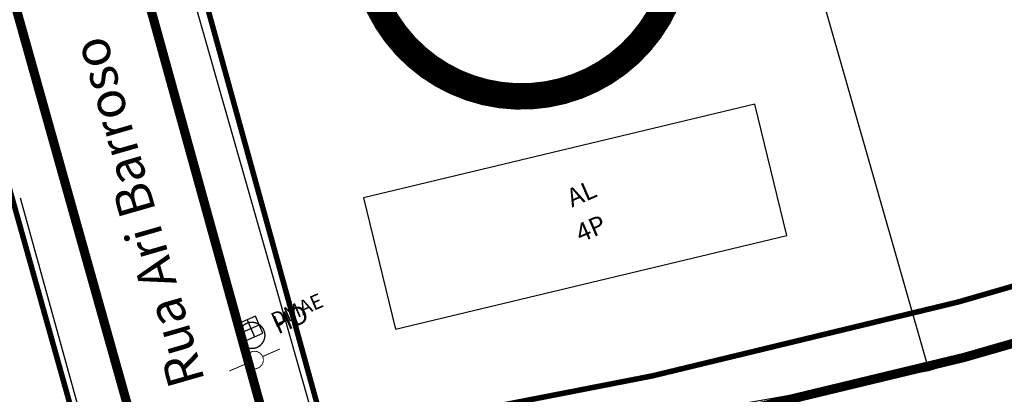
# Model space of a CAD drawing. Extents: x 187424 to 187844, y 1678382 to 1678679.
# Drawn here: x 187757 to 187810, y 1678617 to 1678637 of the extents above; entities that cross this region are included whole.
import ezdxf

# ---------------------------------------------------------------- set-up
doc = ezdxf.new("R2010")
doc.units = 0
doc.header["$MEASUREMENT"] = 0
doc.layers.get('0').update_dxf_attribs({"linetype": 'CONTINUOUS'})
for name, color, linetype in [('BALT-ANT-PASSEIO', 7, 'CONTINUOUS'), ('BALT-ANT-PROJETO', 7, 'CONTINUOUS'), ('BALT-ANT-PROJETO-LINHA-GROSSA', 7, 'CONTINUOUS'), ('BALT_CAIXA', 7, 'CONTINUOUS'), ('BALT_DIVISAS', 251, 'CONTINUOUS'), ('BALT_DMAE', 7, 'CONTINUOUS'), ('BALT_EDIFICACAO', 251, 'CONTINUOUS'), ('BALT_HIDRANTE', 252, 'CONTINUOUS'), ('BALT_POSTE-MADEIRA', 7, 'CONTINUOUS'), ('BALT_TEXTO-EDIF', 251, 'CONTINUOUS'), ('BALT_TEXTO-RUAS', 7, 'CONTINUOUS')]:
    doc.layers.add(name, color=color, linetype=linetype)
doc.styles.add('ROMANS', font='romans')

# ---------------------------------------------------------------- blocks, each defined once
blk = doc.blocks.new('HIDT')
at = {"layer": 'BALT_HIDRANTE', "const_width": 0.075}
blk.add_lwpolyline([(-0.712, 0, 1), (0.712, 0, 1)], format="xyb", close=True, dxfattribs=at)
at = {"layer": 'BALT_HIDRANTE'}
blk.add_text('HD', height=1, dxfattribs=at).set_placement((1.324, -0.526))
blk = doc.blocks.new('DMAE')
at = {"layer": 'BALT_DMAE'}
for p, q in [((-0.5, 0.5), (-0.5, -0.5)), ((0.5, 0.5), (-0.5, 0.5)), ((-0.5, 0), (0.5, 0)), ((0, 0.5), (0, -0.5)), ((0.5, -0.5), (0.5, 0.5)), ((-0.5, -0.5), (0.5, -0.5))]:
    blk.add_line(p, q, dxfattribs=at)
blk.add_text('DMAE', height=0.8, dxfattribs=at).set_placement((1.228, -0.5))
blk = doc.blocks.new('PTM')
at = {"layer": 'BALT_POSTE-MADEIRA', "const_width": 0.05}
for points in [[(-1.5, 0), (-0.475, 0)], [(0.475, 0), (1.5, 0)]]:
    blk.add_lwpolyline(points, dxfattribs=at)
blk.add_lwpolyline([(-0.475, 0, 1), (0.475, 0, 1)], format="xyb", close=True, dxfattribs=at)

msp = doc.modelspace()

# ---------------------------------------------------------------- linework, layer by layer
at = {"color": 1, "ltscale": 4000, "const_width": 1.44}
msp.add_lwpolyline([(187775.319, 1678640.241, 1), (187792.376, 1678643.009, 1)], format="xyb", close=True, dxfattribs=at)
at = {"layer": 'BALT-ANT-PASSEIO', "const_width": 0.3}
for points in [[(187690.415, 1678650.551), (187701.896, 1678609.718, 0.318737), (187702.797, 1678608.991, 0.036728), (187759.189, 1678612.229, 0.456748), (187760.021, 1678613.49), (187744.472, 1678668.857)], [(187758.152, 1678668.857), (187772.965, 1678615.332, 0.421398), (187774.123, 1678614.492, 0.033449), (187824.14, 1678626.566, 0.033449)], [(187758.152, 1678668.857), (187772.965, 1678615.332, 0.421398), (187774.123, 1678614.492, 0.033449), (187824.14, 1678626.567, 0.033449)]]:
    msp.add_lwpolyline(points, format="xyb", dxfattribs=at)
at = {"layer": 'BALT-ANT-PROJETO'}
for points in [[(187687.527, 1678649.739), (187699.008, 1678608.906, 0.32513), (187702.702, 1678605.992, 0.036758), (187759.58, 1678609.254, 0.456748), (187762.909, 1678614.302), (187747.588, 1678668.857)], [(187755.04, 1678668.857), (187770.04, 1678614.652, 0.403191), (187774.631, 1678611.535, 0.032988), (187824.355, 1678623.491, 0.032988)]]:
    msp.add_lwpolyline(points, format="xyb", dxfattribs=at)
at = {"layer": 'BALT-ANT-PROJETO-LINHA-GROSSA', "const_width": 0.5}
for points in [[(187687.527, 1678649.739), (187699.008, 1678608.906, 0.32513), (187702.702, 1678605.992, 0.036758), (187759.58, 1678609.254, 0.456748), (187762.909, 1678614.302), (187747.588, 1678668.857)], [(187755.04, 1678668.857), (187770.04, 1678614.652, 0.403191), (187774.631, 1678611.535, 0.032988), (187824.355, 1678623.491, 0.032988)], [(187755.04, 1678668.857), (187770.04, 1678614.652, 0.403191), (187774.631, 1678611.535, 0.032988), (187824.355, 1678623.491, 0.032988)]]:
    msp.add_lwpolyline(points, format="xyb", dxfattribs=at)
at = {"layer": 'BALT_DIVISAS'}
for p, q in [((187797.617, 1678647.508), (187806.035, 1678618.075)), ((187764.996, 1678641.743), (187773.414, 1678612.31)), ((187756.536, 1678627.474), (187761.059, 1678611.16)), ((187806.035, 1678618.075), (187824.116, 1678623.649)), ((187773.414, 1678612.31), (187806.035, 1678618.075))]:
    msp.add_line(p, q, dxfattribs=at)
at = {"layer": 'BALT_EDIFICACAO'}
msp.add_lwpolyline([(187776.984, 1678620.32), (187798.311, 1678625.415), (187796.569, 1678632.557), (187775.242, 1678627.462)], close=True, dxfattribs=at)

# ---------------------------------------------------------------- block references
at = {"layer": 'BALT_CAIXA', "rotation": 23.52582172647357}
msp.add_blockref('DMAE', (187769.1, 1678620.362), dxfattribs=at)
at = {"layer": 'BALT_HIDRANTE', "rotation": 23.52582172647357}
msp.add_blockref('HIDT', (187769.157, 1678619.979), dxfattribs=at)
at = {"layer": 'BALT_POSTE-MADEIRA', "rotation": 23.52582172647357}
msp.add_blockref('PTM', (187769.31, 1678618.638), dxfattribs=at)

# ---------------------------------------------------------------- texts
at = {"layer": 'BALT_TEXTO-EDIF', "style": 'ROMANS'}
for s, p in [('AL', (187786.597, 1678626.933)), ('4P', (187787.077, 1678625.013))]:
    msp.add_text(s, height=1, rotation=23.5258, dxfattribs=at).set_placement(p)
at = {"layer": 'BALT_TEXTO-RUAS', "style": 'ROMANS'}
msp.add_text('Rua Ari Barroso', height=2, rotation=106.0386, dxfattribs=at).set_placement((187766.612, 1678617.512))

doc.saveas('drawing.dxf')
